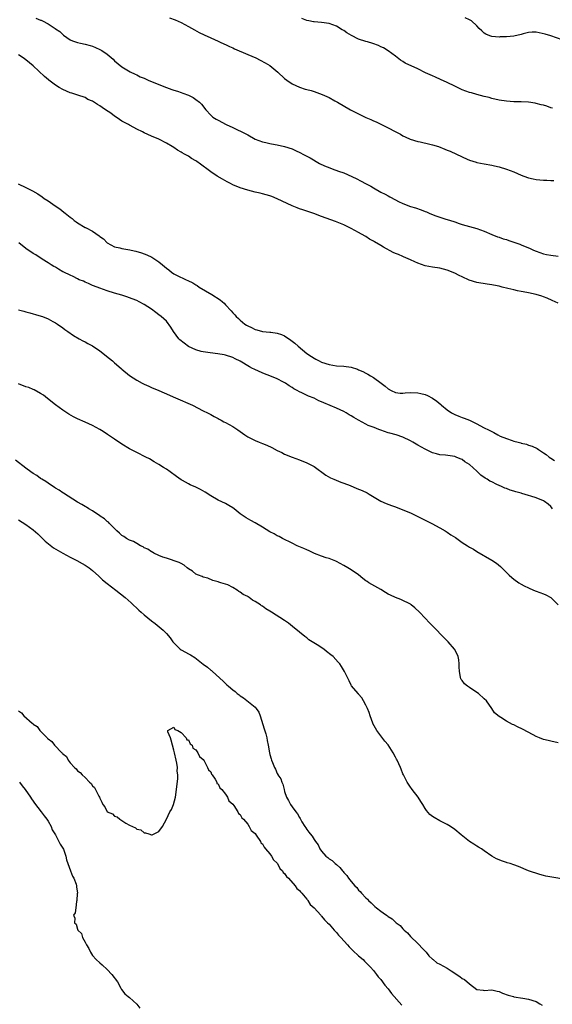
# Model space of a CAD drawing. Units: inches. Extents: x 2616000 to 2619000, y 1509000 to 1512000.
# Drawn here: x 2616391 to 2616535, y 1509425 to 1509691 of the extents above; entities that cross this region are included whole.
import ezdxf

# ---------------------------------------------------------------- set-up
doc = ezdxf.new("R2010")
doc.units = ezdxf.units.IN
doc.header["$MEASUREMENT"] = 0
doc.layers.add('LD26161509_10ft', color=113, linetype='Continuous')

msp = doc.modelspace()

# ---------------------------------------------------------------- linework, layer by layer
at = {"layer": 'LD26161509_10ft'}
for points, elevation in [([(2616395.73, 1509691.73), (2616397, 1509691.23), (2616397.18, 1509691.18), (2616397.47, 1509691), (2616399, 1509690.21), (2616400.94, 1509688.94), (2616401, 1509688.88), (2616402.17, 1509688.17), (2616403, 1509687.3), (2616403.18, 1509687.18), (2616405, 1509685.88), (2616405.61, 1509685.61), (2616407, 1509685.19), (2616407.79, 1509685), (2616409, 1509684.75), (2616410.4, 1509684.4), (2616411, 1509684.2), (2616411.87, 1509683.87), (2616413, 1509683.32), (2616413.54, 1509683), (2616415, 1509681.99), (2616416.65, 1509680.65), (2616417, 1509680.26), (2616419, 1509678.62), (2616421.26, 1509677.26), (2616422.59, 1509676.59), (2616423, 1509676.43), (2616423.93, 1509675.93), (2616425, 1509675.5), (2616426.05, 1509675), (2616429, 1509673.78), (2616431, 1509672.98), (2616432.48, 1509672.48), (2616433, 1509672.28), (2616433.99, 1509671.99), (2616435, 1509671.63), (2616435.5, 1509671.5), (2616437, 1509670.93), (2616438.29, 1509670.29), (2616439, 1509669.8), (2616439.95, 1509669), (2616440.49, 1509668.49), (2616441.68, 1509667), (2616443, 1509665.53), (2616443.62, 1509665), (2616444.45, 1509664.45), (2616445, 1509664.12), (2616447.18, 1509663), (2616449, 1509662.18), (2616452.48, 1509660.48), (2616453, 1509660.18), (2616455.05, 1509659.05), (2616457, 1509658.28), (2616457.91, 1509658.09), (2616459, 1509657.82), (2616460.41, 1509657.59), (2616461, 1509657.48), (2616463, 1509657.05), (2616465, 1509656.37), (2616465.96, 1509655.96), (2616467.32, 1509655.32), (2616467.96, 1509655), (2616469.93, 1509653.93), (2616472.47, 1509652.47), (2616473.8, 1509651.8), (2616475.22, 1509651.22), (2616475.81, 1509651), (2616477.6, 1509650.4), (2616479, 1509649.89), (2616482.36, 1509648.36), (2616483.7, 1509647.7), (2616484.91, 1509647), (2616486.27, 1509646.27), (2616487, 1509645.83), (2616489, 1509644.72), (2616490.16, 1509644.16), (2616491, 1509643.65), (2616491.46, 1509643.46), (2616493, 1509642.59), (2616493.84, 1509642.16), (2616495, 1509641.61), (2616497, 1509640.84), (2616498.42, 1509640.42), (2616499.93, 1509639.93), (2616501, 1509639.47), (2616501.35, 1509639.35), (2616502.07, 1509639), (2616502.74, 1509638.74), (2616503, 1509638.62), (2616503.62, 1509638.38), (2616506.6, 1509637.4), (2616507, 1509637.29), (2616507.84, 1509637), (2616508.73, 1509636.73), (2616509, 1509636.61), (2616510.22, 1509636.22), (2616511, 1509635.95), (2616515, 1509634.87), (2616517, 1509634.1), (2616519, 1509633.2), (2616520.59, 1509632.59), (2616521, 1509632.47), (2616522.07, 1509632.07), (2616523, 1509631.85), (2616523.61, 1509631.61), (2616525, 1509631.19), (2616526.57, 1509630.57), (2616527, 1509630.43), (2616529.41, 1509629.41), (2616530.3, 1509629), (2616531, 1509628.7), (2616533, 1509628.01), (2616533.83, 1509627.83), (2616535, 1509627.63), (2616537, 1509627.37)], 7970), ([(2616431.89, 1509691.89), (2616433.35, 1509691.35), (2616435, 1509690.6), (2616437, 1509689.52), (2616438.6, 1509688.6), (2616439.88, 1509687.88), (2616441.23, 1509687.23), (2616443, 1509686.43), (2616444, 1509686), (2616445, 1509685.53), (2616445.34, 1509685.34), (2616446.74, 1509684.74), (2616447, 1509684.64), (2616448.09, 1509684.09), (2616449, 1509683.72), (2616449.48, 1509683.48), (2616453, 1509681.91), (2616455.2, 1509681), (2616456.42, 1509680.42), (2616457.72, 1509679.72), (2616459, 1509678.92), (2616461.15, 1509677.15), (2616463, 1509675.45), (2616463.59, 1509675), (2616465, 1509674.01), (2616467, 1509673.07), (2616468.59, 1509672.59), (2616469, 1509672.49), (2616470.15, 1509672.15), (2616471, 1509671.93), (2616471.69, 1509671.69), (2616473.15, 1509671.15), (2616475, 1509670.3), (2616476.58, 1509669.42), (2616477.13, 1509669.13), (2616477.32, 1509669), (2616480.79, 1509667), (2616484.92, 1509664.92), (2616486.32, 1509664.32), (2616487, 1509663.96), (2616487.72, 1509663.72), (2616489, 1509663.04), (2616491, 1509662.12), (2616492.92, 1509661.08), (2616494.36, 1509660.36), (2616495, 1509659.95), (2616495.63, 1509659.63), (2616496.96, 1509659), (2616499, 1509658.42), (2616499.68, 1509658.32), (2616502.29, 1509657.71), (2616503, 1509657.53), (2616504.62, 1509657), (2616506.33, 1509656.33), (2616507, 1509656.02), (2616507.74, 1509655.74), (2616511, 1509654.2), (2616512.38, 1509653.62), (2616513, 1509653.35), (2616514.79, 1509652.79), (2616515, 1509652.72), (2616517, 1509652.31), (2616519, 1509651.97), (2616519.78, 1509651.78), (2616521, 1509651.51), (2616523, 1509650.88), (2616525, 1509650.14), (2616527, 1509649.29), (2616528.66, 1509648.66), (2616529, 1509648.55), (2616530.26, 1509648.26), (2616531, 1509648.11), (2616532.03, 1509648.03), (2616533, 1509647.91), (2616533.92, 1509647.92), (2616535, 1509647.8), (2616535.8, 1509647.8)], 7980), ([(2616535.43, 1509667.43), (2616535, 1509667.54), (2616533.91, 1509667.91), (2616533, 1509668.19), (2616532.34, 1509668.34), (2616531, 1509668.7), (2616530.73, 1509668.73), (2616529, 1509669), (2616527, 1509669.08), (2616525, 1509669.13), (2616523, 1509669.29), (2616521, 1509669.61), (2616519, 1509670.07), (2616518.28, 1509670.28), (2616517, 1509670.58), (2616515, 1509671.1), (2616513.55, 1509671.55), (2616513, 1509671.69), (2616511, 1509672.41), (2616509, 1509673.34), (2616507, 1509674.33), (2616505.2, 1509675.2), (2616503.81, 1509675.81), (2616503, 1509676.14), (2616501.08, 1509677), (2616499, 1509678.02), (2616495.59, 1509679.59), (2616495, 1509680.03), (2616494.38, 1509680.38), (2616493, 1509681.49), (2616491, 1509682.96), (2616489.72, 1509683.72), (2616489, 1509684.03), (2616488.36, 1509684.36), (2616486.89, 1509684.89), (2616485.37, 1509685.37), (2616485, 1509685.43), (2616483, 1509686.12), (2616481.11, 1509687.11), (2616479.82, 1509687.82), (2616479, 1509688.43), (2616478.6, 1509688.6), (2616477, 1509689.61), (2616476.03, 1509689.97), (2616475, 1509690.3), (2616473, 1509690.59), (2616471, 1509690.77), (2616470.81, 1509690.81), (2616469.55, 1509691), (2616469, 1509691.11), (2616467.69, 1509691.69)], 7990), ([(2616538.11, 1509685.89), (2616534.97, 1509686.97), (2616533.46, 1509687.46), (2616531.84, 1509687.84), (2616531, 1509687.97), (2616529.97, 1509687.97), (2616529, 1509687.86), (2616527.54, 1509687.54), (2616527, 1509687.36), (2616525, 1509686.9), (2616523, 1509686.69), (2616521.33, 1509686.67), (2616521, 1509686.65), (2616519, 1509686.82), (2616518.46, 1509687), (2616517.45, 1509687.45), (2616517, 1509687.73), (2616516.32, 1509688.32), (2616515.6, 1509689), (2616515, 1509689.68), (2616513.51, 1509691), (2616513.22, 1509691.22), (2616513, 1509691.33), (2616511.83, 1509691.83)], 8000), ([(2616537, 1509614.63), (2616535.39, 1509615.39), (2616533.98, 1509615.98), (2616533, 1509616.37), (2616532.53, 1509616.53), (2616531.03, 1509617), (2616529, 1509617.43), (2616528.49, 1509617.51), (2616527, 1509617.82), (2616526.01, 1509617.99), (2616525, 1509618.24), (2616523.39, 1509618.61), (2616521.87, 1509619), (2616521, 1509619.2), (2616519.49, 1509619.49), (2616519, 1509619.61), (2616517.78, 1509619.78), (2616515, 1509620.25), (2616512.9, 1509620.9), (2616511, 1509621.8), (2616510.17, 1509622.17), (2616509, 1509622.79), (2616507, 1509623.61), (2616505, 1509624.12), (2616503, 1509624.41), (2616501, 1509624.76), (2616499, 1509625.46), (2616498.19, 1509625.81), (2616497, 1509626.38), (2616495.19, 1509627.19), (2616495, 1509627.25), (2616493.79, 1509627.79), (2616493, 1509628.1), (2616492.38, 1509628.38), (2616489.78, 1509629.78), (2616489, 1509630.27), (2616487.28, 1509631.28), (2616487, 1509631.46), (2616485.99, 1509631.99), (2616485, 1509632.64), (2616484.75, 1509632.75), (2616483, 1509633.79), (2616481, 1509634.88), (2616479.55, 1509635.55), (2616479, 1509635.83), (2616476.73, 1509636.73), (2616473, 1509638.13), (2616470.9, 1509638.9), (2616467.89, 1509639.89), (2616467, 1509640.19), (2616466.42, 1509640.42), (2616465, 1509641.01), (2616461, 1509642.89), (2616459.51, 1509643.51), (2616459, 1509643.65), (2616458, 1509644), (2616457, 1509644.24), (2616456.41, 1509644.41), (2616455, 1509644.71), (2616453, 1509645.19), (2616451, 1509645.83), (2616449, 1509646.68), (2616448.37, 1509647), (2616447.49, 1509647.49), (2616446.19, 1509648.19), (2616444.78, 1509649), (2616443, 1509650.21), (2616441.92, 1509651), (2616441, 1509651.73), (2616440.24, 1509652.24), (2616439.26, 1509653), (2616439, 1509653.18), (2616437.82, 1509653.82), (2616437, 1509654.39), (2616435.9, 1509655), (2616435.31, 1509655.31), (2616435, 1509655.53), (2616434.02, 1509656.02), (2616433, 1509656.73), (2616432.57, 1509657), (2616431, 1509657.91), (2616428.98, 1509659), (2616427, 1509659.83), (2616425, 1509660.73), (2616424.51, 1509661), (2616423, 1509661.75), (2616422.21, 1509662.21), (2616421, 1509662.83), (2616420.73, 1509663), (2616419, 1509663.93), (2616418.32, 1509664.32), (2616417.43, 1509665), (2616417, 1509665.29), (2616415.95, 1509666.05), (2616414.57, 1509667), (2616413.61, 1509667.61), (2616413, 1509668.08), (2616412.38, 1509668.38), (2616411, 1509669.31), (2616409.8, 1509669.8), (2616409, 1509670.3), (2616407.03, 1509670.97), (2616405.44, 1509671.44), (2616405, 1509671.59), (2616404, 1509672), (2616403, 1509672.43), (2616402.03, 1509673), (2616401, 1509673.62), (2616399.23, 1509675), (2616399.09, 1509675.09), (2616398.01, 1509676.01), (2616395, 1509678.89), (2616393, 1509680.48), (2616392.29, 1509681), (2616391, 1509681.81)], 7960), ([(2616390.94, 1509646.94), (2616393, 1509645.95), (2616394.8, 1509645), (2616396.2, 1509644.2), (2616397.43, 1509643.43), (2616397.99, 1509643), (2616399, 1509642.37), (2616400.92, 1509641), (2616402.16, 1509640.16), (2616403.3, 1509639.3), (2616403.61, 1509639), (2616405, 1509637.89), (2616405.51, 1509637.51), (2616406.09, 1509637), (2616406.61, 1509636.61), (2616407, 1509636.34), (2616409, 1509635.15), (2616409.1, 1509635.1), (2616409.27, 1509635), (2616411, 1509634.1), (2616412.86, 1509632.86), (2616413, 1509632.72), (2616414.01, 1509632.01), (2616415, 1509630.96), (2616417, 1509629.89), (2616418.42, 1509629.58), (2616419, 1509629.43), (2616421.1, 1509629.1), (2616421.51, 1509629), (2616422.75, 1509628.75), (2616424.29, 1509628.29), (2616425.74, 1509627.74), (2616427.08, 1509627.08), (2616429, 1509625.82), (2616429.94, 1509625), (2616430.53, 1509624.53), (2616431, 1509624.1), (2616431.64, 1509623.64), (2616432.37, 1509623), (2616433, 1509622.6), (2616433.79, 1509622.21), (2616436.37, 1509621), (2616436.82, 1509620.82), (2616438.15, 1509620.15), (2616439, 1509619.6), (2616439.38, 1509619.38), (2616439.91, 1509619), (2616443.29, 1509617), (2616445.53, 1509615.53), (2616446.15, 1509615), (2616446.6, 1509614.6), (2616447, 1509614.2), (2616448.55, 1509612.55), (2616449, 1509612.02), (2616449.51, 1509611.51), (2616449.9, 1509611), (2616450.51, 1509610.51), (2616451, 1509610.04), (2616452.23, 1509609), (2616452.72, 1509608.72), (2616453, 1509608.53), (2616454.06, 1509608.06), (2616455, 1509607.54), (2616455.44, 1509607.44), (2616456.97, 1509607), (2616459, 1509606.82), (2616459.23, 1509606.77), (2616461, 1509606.53), (2616462.18, 1509606.18), (2616463, 1509605.77), (2616464.67, 1509604.67), (2616465, 1509604.4), (2616465.79, 1509603.79), (2616466.66, 1509603), (2616469.04, 1509601), (2616470.24, 1509600.24), (2616471, 1509599.73), (2616471.48, 1509599.48), (2616472.32, 1509599), (2616473, 1509598.7), (2616475, 1509598.04), (2616477, 1509597.72), (2616479, 1509597.63), (2616481, 1509597.35), (2616482.74, 1509596.74), (2616483, 1509596.64), (2616484.13, 1509596.13), (2616485, 1509595.67), (2616485.47, 1509595.47), (2616486.26, 1509595), (2616487, 1509594.52), (2616489.13, 1509593), (2616490.17, 1509592.17), (2616491, 1509591.44), (2616491.78, 1509591), (2616493, 1509590.43), (2616494.27, 1509590.27), (2616495, 1509590.3), (2616495.62, 1509590.38), (2616497, 1509590.45), (2616499, 1509590.38), (2616499.84, 1509590.16), (2616501, 1509589.9), (2616501.65, 1509589.65), (2616503, 1509588.93), (2616504.14, 1509588.14), (2616505.25, 1509587.25), (2616505.47, 1509587), (2616507, 1509585.76), (2616508.1, 1509585), (2616508.66, 1509584.66), (2616509, 1509584.49), (2616510.09, 1509584.09), (2616511, 1509583.72), (2616511.56, 1509583.56), (2616513, 1509582.95), (2616515, 1509581.97), (2616516.79, 1509581), (2616518.28, 1509580.28), (2616519, 1509579.88), (2616519.61, 1509579.61), (2616520.66, 1509579), (2616521.31, 1509578.69), (2616523, 1509577.99), (2616524.56, 1509577.44), (2616525, 1509577.31), (2616526.19, 1509577), (2616526.85, 1509576.85), (2616527, 1509576.79), (2616528.46, 1509576.46), (2616529, 1509576.26), (2616529.95, 1509575.95), (2616531.27, 1509575.27), (2616531.64, 1509575), (2616533, 1509574.17), (2616533.7, 1509573.7), (2616534.57, 1509573), (2616535, 1509572.73), (2616536.03, 1509572.03)], 7950), ([(2616535.48, 1509559), (2616535.27, 1509559.27), (2616535, 1509559.58), (2616534.27, 1509560.27), (2616533.26, 1509561), (2616533, 1509561.15), (2616531, 1509561.97), (2616529.56, 1509562.44), (2616529, 1509562.61), (2616527.14, 1509563.14), (2616527, 1509563.19), (2616525.56, 1509563.56), (2616525, 1509563.78), (2616524.03, 1509564.03), (2616523, 1509564.45), (2616522.59, 1509564.59), (2616521.63, 1509565), (2616521, 1509565.28), (2616520.42, 1509565.58), (2616519, 1509566.26), (2616518.51, 1509566.51), (2616517.76, 1509567), (2616517.27, 1509567.27), (2616516.11, 1509568.11), (2616515.17, 1509569), (2616515, 1509569.14), (2616513, 1509570.97), (2616511.75, 1509571.75), (2616511, 1509572.34), (2616510.52, 1509572.52), (2616509.41, 1509573), (2616509, 1509573.13), (2616506.52, 1509573.48), (2616505, 1509573.63), (2616504.11, 1509573.89), (2616503, 1509574.16), (2616502.42, 1509574.42), (2616501, 1509575.11), (2616499, 1509576.23), (2616497.71, 1509577), (2616497, 1509577.39), (2616495, 1509578.36), (2616493.13, 1509579), (2616491.48, 1509579.48), (2616491, 1509579.57), (2616489, 1509580.26), (2616488.44, 1509580.44), (2616487.25, 1509581), (2616485.58, 1509581.58), (2616485, 1509581.92), (2616483, 1509583.01), (2616481.67, 1509583.67), (2616481, 1509584.18), (2616480.44, 1509584.44), (2616479.6, 1509585), (2616479, 1509585.35), (2616477, 1509586.24), (2616473.63, 1509587.63), (2616473, 1509587.93), (2616472.24, 1509588.24), (2616471, 1509588.92), (2616469.47, 1509589.47), (2616467.61, 1509590.39), (2616467, 1509590.63), (2616466.43, 1509591), (2616465.47, 1509591.47), (2616465, 1509591.81), (2616464.25, 1509592.25), (2616463.25, 1509593), (2616462.7, 1509593.3), (2616461, 1509594.13), (2616458.99, 1509595), (2616457.53, 1509595.53), (2616456.12, 1509596.12), (2616454.76, 1509596.76), (2616454.33, 1509597), (2616453.45, 1509597.45), (2616451, 1509598.93), (2616449.58, 1509599.58), (2616449, 1509599.9), (2616447, 1509600.56), (2616446.65, 1509600.65), (2616444.95, 1509600.95), (2616442.82, 1509601.18), (2616441, 1509601.45), (2616440.43, 1509601.57), (2616439, 1509601.98), (2616437, 1509602.92), (2616435.8, 1509603.8), (2616434.68, 1509604.68), (2616434.4, 1509605), (2616432.93, 1509607), (2616432.19, 1509608.19), (2616431, 1509609.78), (2616430.36, 1509610.36), (2616429.63, 1509611), (2616429, 1509611.51), (2616428.12, 1509612.12), (2616427, 1509613), (2616425, 1509614.29), (2616423.68, 1509615), (2616423, 1509615.32), (2616421.79, 1509615.79), (2616421, 1509616.13), (2616420.34, 1509616.34), (2616419, 1509616.81), (2616417, 1509617.37), (2616415, 1509617.99), (2616413, 1509618.7), (2616411.33, 1509619.33), (2616411, 1509619.46), (2616409.95, 1509619.95), (2616409, 1509620.31), (2616408.56, 1509620.56), (2616407.41, 1509621), (2616407, 1509621.2), (2616405.84, 1509621.84), (2616405, 1509622.18), (2616403.25, 1509623), (2616403, 1509623.14), (2616401.87, 1509623.87), (2616401, 1509624.34), (2616400.59, 1509624.59), (2616399.85, 1509625), (2616399, 1509625.59), (2616397.41, 1509626.59), (2616395.71, 1509627.71), (2616395, 1509628.05), (2616393, 1509629.4), (2616391.08, 1509631)], 7940), ([(2616391, 1509612.85), (2616392.48, 1509612.48), (2616393, 1509612.29), (2616394.05, 1509612.05), (2616395, 1509611.74), (2616395.6, 1509611.6), (2616397.13, 1509611.13), (2616397.51, 1509611), (2616399, 1509610.41), (2616400.31, 1509609.69), (2616401, 1509609.34), (2616401.54, 1509609), (2616403, 1509607.97), (2616403.55, 1509607.55), (2616404.38, 1509607), (2616405.87, 1509605.87), (2616407.45, 1509605), (2616408.43, 1509604.43), (2616409, 1509604.19), (2616409.75, 1509603.75), (2616411, 1509603.11), (2616413, 1509601.74), (2616415.65, 1509599.65), (2616416.43, 1509599), (2616417, 1509598.49), (2616418.8, 1509597), (2616419, 1509596.79), (2616421.05, 1509595.05), (2616423, 1509593.8), (2616424.44, 1509593), (2616425, 1509592.74), (2616426.22, 1509592.22), (2616427, 1509591.86), (2616428.94, 1509591), (2616430.41, 1509590.41), (2616433.48, 1509589), (2616438.09, 1509587), (2616441, 1509585.53), (2616442.1, 1509585), (2616442.67, 1509584.67), (2616443, 1509584.51), (2616443.96, 1509583.96), (2616445, 1509583.45), (2616445.28, 1509583.28), (2616445.83, 1509583), (2616446.57, 1509582.57), (2616447, 1509582.36), (2616449, 1509581.23), (2616450.34, 1509580.34), (2616452.19, 1509579), (2616453, 1509578.45), (2616454.08, 1509577.92), (2616455, 1509577.44), (2616456.12, 1509577), (2616457, 1509576.68), (2616458.19, 1509576.19), (2616459.56, 1509575.56), (2616461, 1509574.78), (2616462.2, 1509574.2), (2616463, 1509573.79), (2616465, 1509572.98), (2616467, 1509572.23), (2616469, 1509571.45), (2616469.93, 1509571), (2616470.63, 1509570.63), (2616471, 1509570.41), (2616474.1, 1509568.1), (2616475.36, 1509567.36), (2616476.3, 1509567), (2616478.22, 1509566.21), (2616479, 1509565.97), (2616480.74, 1509565.26), (2616482.5, 1509564.5), (2616483.93, 1509563.93), (2616485.3, 1509563.3), (2616485.82, 1509563), (2616489, 1509561.06), (2616490.44, 1509560.44), (2616491.9, 1509559.9), (2616493, 1509559.52), (2616495, 1509558.75), (2616497, 1509557.89), (2616498.86, 1509557), (2616501, 1509555.9), (2616502.85, 1509555), (2616505, 1509553.82), (2616506.44, 1509553), (2616507, 1509552.66), (2616507.99, 1509551.99), (2616509.21, 1509551.21), (2616511, 1509549.92), (2616512.48, 1509549), (2616513, 1509548.65), (2616514.05, 1509548.05), (2616515, 1509547.44), (2616519, 1509545.13), (2616520.28, 1509544.28), (2616521.37, 1509543.37), (2616523.75, 1509541), (2616524.43, 1509540.43), (2616525, 1509539.91), (2616526.32, 1509539), (2616527, 1509538.6), (2616527.82, 1509538.18), (2616529, 1509537.59), (2616530.28, 1509537), (2616531, 1509536.69), (2616533, 1509535.96), (2616533.68, 1509535.68), (2616535.02, 1509535.02), (2616536.98, 1509532.98)], 7930), ([(2616537, 1509495.64), (2616535, 1509496.15), (2616534.29, 1509496.29), (2616533, 1509496.6), (2616531.95, 1509497), (2616531, 1509497.4), (2616530.19, 1509497.81), (2616527.36, 1509499.36), (2616526.01, 1509500.01), (2616525, 1509500.57), (2616524.67, 1509500.67), (2616523, 1509501.55), (2616521.47, 1509502.53), (2616521, 1509502.77), (2616519.8, 1509503.8), (2616519.05, 1509505), (2616517.58, 1509507), (2616517, 1509507.58), (2616515.42, 1509509), (2616515, 1509509.26), (2616513, 1509510.6), (2616512.46, 1509511), (2616511.67, 1509511.67), (2616511, 1509512.49), (2616510.76, 1509512.76), (2616510.64, 1509513), (2616510.6, 1509513.4), (2616510.27, 1509515), (2616510.25, 1509516.25), (2616510.25, 1509517), (2616510.1, 1509518.1), (2616509.91, 1509519), (2616509.65, 1509519.65), (2616508.9, 1509521), (2616507.22, 1509523), (2616502.18, 1509528.18), (2616501, 1509529.4), (2616499.5, 1509531), (2616498.21, 1509532.21), (2616497.26, 1509533), (2616497, 1509533.18), (2616496.65, 1509533.35), (2616495, 1509534.21), (2616494.45, 1509534.45), (2616493, 1509534.96), (2616491.61, 1509535.61), (2616491, 1509535.92), (2616490.32, 1509536.32), (2616489, 1509537.13), (2616485.76, 1509539), (2616485.3, 1509539.3), (2616485, 1509539.51), (2616484.16, 1509540.16), (2616483, 1509541.1), (2616481, 1509542.48), (2616480.13, 1509543), (2616479, 1509543.64), (2616477, 1509544.73), (2616476.82, 1509544.82), (2616476.38, 1509545), (2616475, 1509545.53), (2616474.25, 1509545.75), (2616473, 1509546.16), (2616471.12, 1509546.88), (2616470.85, 1509547), (2616469.62, 1509547.62), (2616469, 1509547.87), (2616468.23, 1509548.23), (2616466.8, 1509548.8), (2616466.35, 1509549), (2616465, 1509549.66), (2616462.41, 1509551), (2616461.51, 1509551.51), (2616461, 1509551.72), (2616460.19, 1509552.19), (2616459, 1509552.78), (2616457, 1509554.01), (2616455, 1509555.17), (2616453.81, 1509555.81), (2616452.56, 1509556.56), (2616451, 1509557.66), (2616449.33, 1509559), (2616449, 1509559.23), (2616447.91, 1509559.91), (2616447, 1509560.4), (2616445, 1509561.34), (2616443, 1509562.47), (2616441.48, 1509563.48), (2616440.21, 1509564.21), (2616439, 1509564.83), (2616437.48, 1509565.48), (2616437, 1509565.72), (2616435.35, 1509566.65), (2616435, 1509566.83), (2616433.73, 1509567.73), (2616432.01, 1509569), (2616431, 1509569.69), (2616430.2, 1509570.2), (2616428.99, 1509571), (2616427.75, 1509571.75), (2616426.48, 1509572.48), (2616425.49, 1509573), (2616423, 1509574.19), (2616421, 1509575.24), (2616419, 1509576.48), (2616417, 1509577.88), (2616415.13, 1509579.13), (2616413.87, 1509579.87), (2616413, 1509580.42), (2616411, 1509581.54), (2616409, 1509582.48), (2616407, 1509583.38), (2616405.91, 1509583.91), (2616404.62, 1509584.62), (2616404.05, 1509585), (2616403, 1509585.65), (2616401, 1509587.17), (2616398.87, 1509588.87), (2616397.73, 1509589.73), (2616397, 1509590.22), (2616395.21, 1509591.21), (2616395, 1509591.3), (2616393.79, 1509591.79), (2616393, 1509592.04), (2616391, 1509592.8)], 7920), ([(2616539, 1509458.67), (2616535.29, 1509459.29), (2616533.61, 1509459.61), (2616533, 1509459.81), (2616532.01, 1509460.01), (2616529, 1509461.01), (2616526.22, 1509462.22), (2616525, 1509462.67), (2616524, 1509463), (2616523.22, 1509463.22), (2616523, 1509463.31), (2616521.69, 1509463.69), (2616521, 1509464.04), (2616520.29, 1509464.29), (2616519, 1509465.04), (2616517, 1509466.42), (2616516.26, 1509467), (2616515.47, 1509467.47), (2616515, 1509467.73), (2616514.21, 1509468.21), (2616513, 1509469.01), (2616510.77, 1509470.77), (2616509, 1509472.23), (2616507.9, 1509473), (2616507, 1509473.54), (2616505, 1509474.56), (2616503.43, 1509475.43), (2616503, 1509475.73), (2616502.29, 1509476.29), (2616501.35, 1509477.35), (2616501, 1509477.86), (2616500.34, 1509479), (2616499.83, 1509479.83), (2616499.08, 1509481), (2616497.51, 1509483), (2616497.3, 1509483.3), (2616497, 1509483.68), (2616496.47, 1509484.47), (2616496.14, 1509485), (2616495.12, 1509487), (2616495, 1509487.27), (2616494.54, 1509488.54), (2616494.31, 1509489), (2616493.42, 1509491), (2616493.27, 1509491.27), (2616493, 1509491.82), (2616492.39, 1509493), (2616491, 1509495.13), (2616490.12, 1509496.12), (2616489, 1509497.57), (2616487.96, 1509499), (2616487.59, 1509499.59), (2616486.88, 1509500.88), (2616486.83, 1509501), (2616486.12, 1509503), (2616485.87, 1509503.87), (2616485.38, 1509505), (2616485, 1509505.82), (2616484.33, 1509507), (2616483.87, 1509507.87), (2616483, 1509508.87), (2616482.95, 1509508.95), (2616482.88, 1509509), (2616481.11, 1509511.11), (2616481, 1509511.29), (2616480.43, 1509512.43), (2616480.18, 1509513), (2616479.21, 1509515), (2616478.35, 1509516.35), (2616477.91, 1509517), (2616477.49, 1509517.49), (2616476.08, 1509519), (2616475.49, 1509519.49), (2616474.36, 1509520.36), (2616473.57, 1509521), (2616471.82, 1509522.17), (2616469.58, 1509523.58), (2616469, 1509524.04), (2616468.43, 1509524.43), (2616467, 1509525.57), (2616465.16, 1509527.16), (2616464.02, 1509528.02), (2616463, 1509528.75), (2616459.4, 1509531), (2616459, 1509531.28), (2616457.93, 1509531.93), (2616457, 1509532.65), (2616456.77, 1509532.77), (2616456.5, 1509533), (2616455, 1509533.94), (2616454.3, 1509534.3), (2616453.36, 1509535), (2616453.13, 1509535.13), (2616453, 1509535.22), (2616451.8, 1509535.8), (2616451, 1509536.48), (2616450.62, 1509536.62), (2616450.14, 1509537), (2616449, 1509537.72), (2616447.6, 1509538.4), (2616445.77, 1509539), (2616445.16, 1509539.16), (2616445, 1509539.25), (2616443.62, 1509539.62), (2616442.19, 1509540.19), (2616441, 1509540.47), (2616440.67, 1509540.67), (2616439.66, 1509541), (2616439, 1509541.3), (2616438.1, 1509542.1), (2616437, 1509542.71), (2616436.6, 1509543), (2616435.78, 1509543.78), (2616435, 1509544.16), (2616434.5, 1509544.5), (2616431, 1509545.64), (2616430.09, 1509545.91), (2616429, 1509546.35), (2616427.59, 1509547), (2616427.23, 1509547.23), (2616427, 1509547.31), (2616426.03, 1509548.03), (2616425, 1509548.47), (2616424.69, 1509548.69), (2616424.04, 1509549), (2616423, 1509549.57), (2616422.14, 1509550.15), (2616421, 1509550.55), (2616420.21, 1509551), (2616419.53, 1509551.53), (2616419, 1509551.8), (2616418.37, 1509552.37), (2616417.59, 1509553), (2616415.62, 1509555), (2616415.34, 1509555.34), (2616415, 1509555.56), (2616414.24, 1509556.24), (2616413.1, 1509557), (2616413.05, 1509557.05), (2616411, 1509558.41), (2616410, 1509559), (2616409.41, 1509559.41), (2616409, 1509559.65), (2616408.16, 1509560.16), (2616407, 1509560.83), (2616403.22, 1509563.22), (2616403, 1509563.34), (2616402.01, 1509564.01), (2616401, 1509564.59), (2616400.77, 1509564.77), (2616399, 1509565.91), (2616398.4, 1509566.4), (2616397.36, 1509567), (2616397.15, 1509567.15), (2616397, 1509567.22), (2616395.97, 1509567.97), (2616395, 1509568.54), (2616394.33, 1509569), (2616393, 1509569.97), (2616390.17, 1509572.17)], 7910), ([(2616391, 1509555.97), (2616393, 1509554.79), (2616395, 1509553.33), (2616396.21, 1509552.21), (2616397, 1509551.54), (2616397.53, 1509551), (2616398.23, 1509550.23), (2616400.46, 1509548.46), (2616403, 1509547), (2616405, 1509545.89), (2616406.8, 1509545), (2616408.23, 1509544.23), (2616409, 1509543.75), (2616410.11, 1509543), (2616411, 1509542.33), (2616412.74, 1509540.74), (2616413, 1509540.54), (2616413.77, 1509539.77), (2616415, 1509538.77), (2616417.32, 1509537), (2616419.86, 1509535), (2616421.52, 1509533.52), (2616423.59, 1509531.59), (2616424.23, 1509531), (2616425, 1509530.33), (2616427, 1509528.7), (2616427.99, 1509527.99), (2616429.09, 1509527.09), (2616430.16, 1509526.16), (2616431, 1509525.26), (2616432.04, 1509524.04), (2616432.74, 1509523), (2616433, 1509522.69), (2616434.74, 1509521), (2616435, 1509520.79), (2616436.2, 1509520.2), (2616437, 1509519.73), (2616437.5, 1509519.5), (2616438.75, 1509518.75), (2616441, 1509516.94), (2616442.1, 1509516.1), (2616443, 1509515.37), (2616443.22, 1509515.22), (2616443.5, 1509515), (2616446.39, 1509512.39), (2616447, 1509511.69), (2616447.39, 1509511.4), (2616447.82, 1509511), (2616449, 1509510), (2616449.59, 1509509.59), (2616450.2, 1509509), (2616450.68, 1509508.68), (2616451, 1509508.4), (2616451.86, 1509507.86), (2616455, 1509505.34), (2616455.29, 1509505), (2616456, 1509504), (2616456.36, 1509503), (2616457.47, 1509499.47), (2616457.87, 1509498.13), (2616458.16, 1509497), (2616458.26, 1509496.26), (2616458.53, 1509495), (2616458.88, 1509493), (2616458.92, 1509492.92), (2616459, 1509492.55), (2616459.37, 1509491.37), (2616459.46, 1509491), (2616459.68, 1509490.32), (2616460.25, 1509489), (2616460.55, 1509488.55), (2616461, 1509487.36), (2616461.14, 1509487.14), (2616461.2, 1509487), (2616461.93, 1509485.93), (2616462.25, 1509485), (2616462.49, 1509484.49), (2616462.85, 1509483), (2616463, 1509482.46), (2616463.5, 1509481), (2616464.06, 1509480.06), (2616464.58, 1509479), (2616465, 1509478.38), (2616466.05, 1509477), (2616466.49, 1509476.49), (2616467, 1509475.49), (2616467.21, 1509475.21), (2616467.31, 1509475), (2616467.68, 1509474.32), (2616468.47, 1509473), (2616468.69, 1509472.69), (2616469, 1509472.18), (2616469.52, 1509471.52), (2616469.88, 1509471), (2616470.43, 1509470.43), (2616471, 1509469.5), (2616471.36, 1509469), (2616472.07, 1509468.07), (2616472.56, 1509467), (2616473, 1509466.31), (2616474.17, 1509465), (2616474.65, 1509464.65), (2616475, 1509464.25), (2616475.82, 1509463.82), (2616476.66, 1509463), (2616477, 1509462.7), (2616477.97, 1509461.97), (2616478.67, 1509461), (2616478.84, 1509460.84), (2616479, 1509460.61), (2616479.79, 1509459.79), (2616480.31, 1509459), (2616481, 1509458.15), (2616481.98, 1509457), (2616482.49, 1509456.49), (2616483, 1509455.82), (2616483.42, 1509455.42), (2616483.78, 1509455), (2616485, 1509453.72), (2616485.37, 1509453.37), (2616485.67, 1509453), (2616486.41, 1509452.41), (2616487, 1509451.75), (2616487.41, 1509451.41), (2616487.82, 1509451), (2616489, 1509450.12), (2616489.68, 1509449.68), (2616490.51, 1509449), (2616490.82, 1509448.82), (2616491, 1509448.67), (2616492.04, 1509448.04), (2616493.16, 1509447), (2616494.23, 1509446.23), (2616495, 1509445.3), (2616495.3, 1509445), (2616496.22, 1509444.22), (2616497, 1509443.27), (2616499, 1509441.34), (2616499.37, 1509441), (2616500.15, 1509440.15), (2616501.27, 1509439), (2616502.01, 1509438.01), (2616503, 1509437.16), (2616503.21, 1509437), (2616504.17, 1509436.17), (2616505, 1509435.77), (2616507, 1509434.68), (2616508.03, 1509433.97), (2616510.41, 1509432.41), (2616511, 1509431.9), (2616511.61, 1509431.61), (2616513, 1509430.42), (2616515, 1509428.96), (2616516.74, 1509428.74), (2616517, 1509428.67), (2616519, 1509428.79), (2616520.45, 1509428.45), (2616521, 1509428.37), (2616521.95, 1509427.95), (2616523.42, 1509427.42), (2616524.87, 1509427), (2616525, 1509426.97), (2616527.4, 1509426.6), (2616529, 1509426.3), (2616531, 1509425.64), (2616532.01, 1509425), (2616532.64, 1509424.64)], 7900), ([(2616391, 1509504.3), (2616391.81, 1509503.81), (2616392.46, 1509503), (2616394.73, 1509501), (2616394.89, 1509500.89), (2616395, 1509500.76), (2616396.07, 1509500.07), (2616396.82, 1509499), (2616398.74, 1509497), (2616398.88, 1509496.88), (2616399, 1509496.73), (2616400.06, 1509496.06), (2616400.77, 1509495), (2616402.77, 1509493), (2616402.9, 1509492.9), (2616403, 1509492.71), (2616403.98, 1509491.98), (2616404.47, 1509491), (2616405, 1509490.23), (2616406.15, 1509489), (2616406.62, 1509488.62), (2616407, 1509488.06), (2616407.68, 1509487.68), (2616408.21, 1509487), (2616409, 1509486.24), (2616410.25, 1509485), (2616410.65, 1509484.65), (2616411, 1509484.03), (2616411.57, 1509483.57), (2616412.74, 1509481.26), (2616412.9, 1509481), (2616413, 1509480.65), (2616413.58, 1509479.58), (2616413.86, 1509479), (2616414.33, 1509478.33), (2616414.98, 1509477), (2616416.41, 1509476.41), (2616417, 1509475.86), (2616417.66, 1509475.66), (2616418.45, 1509475), (2616419, 1509474.69), (2616420.06, 1509473.94), (2616421, 1509473.43), (2616421.84, 1509473), (2616422.67, 1509472.67), (2616423, 1509472.31), (2616424.08, 1509472.08), (2616425, 1509471.33), (2616425.35, 1509471.35), (2616426.23, 1509471), (2616427, 1509470.76), (2616427.21, 1509470.79), (2616427.75, 1509471), (2616429, 1509471.65), (2616430, 1509473), (2616431.03, 1509475), (2616431.99, 1509477), (2616432.37, 1509477.63), (2616432.98, 1509479), (2616433.5, 1509481), (2616433.69, 1509482.31), (2616433.84, 1509483.84), (2616434.08, 1509485.92), (2616434.1, 1509487), (2616433.97, 1509487.97), (2616433.98, 1509489), (2616433.84, 1509490.16), (2616433.68, 1509491), (2616433.22, 1509493), (2616433, 1509493.71), (2616432.65, 1509495), (2616432.35, 1509496.35), (2616432.12, 1509497), (2616431.38, 1509498.62), (2616431.43, 1509499), (2616433, 1509499.88), (2616433.28, 1509499.28), (2616434.15, 1509499), (2616435, 1509498.46), (2616436.4, 1509497), (2616436.52, 1509496.52), (2616437, 1509496.44), (2616437.44, 1509495.44), (2616437.97, 1509495), (2616438.21, 1509494.21), (2616439, 1509493.81), (2616439.49, 1509493), (2616439.96, 1509491.96), (2616441, 1509491.17), (2616441.24, 1509490.76), (2616442.17, 1509489), (2616442.37, 1509488.37), (2616443, 1509487.82), (2616443.23, 1509487.23), (2616443.36, 1509487), (2616444.19, 1509485.81), (2616444.62, 1509485), (2616444.7, 1509484.7), (2616445, 1509484.55), (2616445.47, 1509483.47), (2616445.97, 1509483), (2616447, 1509481.75), (2616447.51, 1509481), (2616447.94, 1509479.94), (2616449, 1509479.11), (2616449.29, 1509478.71), (2616450.37, 1509477), (2616450.54, 1509476.54), (2616451, 1509476.25), (2616451.41, 1509475.41), (2616451.83, 1509475), (2616453, 1509473.62), (2616453.43, 1509473), (2616453.93, 1509471.93), (2616455, 1509471.11), (2616455.32, 1509470.68), (2616456.44, 1509469), (2616456.6, 1509468.6), (2616457, 1509468.32), (2616457.44, 1509467.44), (2616457.85, 1509467), (2616459, 1509465.63), (2616459.46, 1509465), (2616459.97, 1509463.97), (2616461, 1509463.08), (2616461.06, 1509463), (2616461.7, 1509461.7), (2616462.43, 1509461), (2616462.6, 1509460.6), (2616463, 1509460.31), (2616463.5, 1509459.5), (2616464.05, 1509459), (2616465.85, 1509457), (2616466.29, 1509456.29), (2616467, 1509455.73), (2616467.31, 1509455.31), (2616467.61, 1509455), (2616469, 1509453.36), (2616469.14, 1509453.14), (2616469.27, 1509453), (2616469.94, 1509451.94), (2616471, 1509450.98), (2616472.75, 1509449), (2616472.85, 1509448.85), (2616473, 1509448.75), (2616473.74, 1509447.74), (2616474.6, 1509447), (2616475, 1509446.59), (2616476.43, 1509445), (2616476.66, 1509444.66), (2616477, 1509444.38), (2616477.6, 1509443.6), (2616478.22, 1509443), (2616480, 1509441), (2616480.43, 1509440.43), (2616481, 1509439.94), (2616481.46, 1509439.46), (2616483, 1509438.07), (2616484.21, 1509437), (2616484.6, 1509436.6), (2616485, 1509436.26), (2616486.19, 1509435), (2616487, 1509434.08), (2616487.85, 1509433), (2616488.34, 1509432.34), (2616489, 1509431.6), (2616490.12, 1509430.12), (2616491, 1509429.07), (2616491.86, 1509427.86), (2616494.67, 1509424.67)], 7890), ([(2616391.32, 1509485), (2616392.01, 1509484.01), (2616392.85, 1509483), (2616394.26, 1509481), (2616394.53, 1509480.53), (2616395, 1509479.87), (2616395.34, 1509479.34), (2616397.17, 1509477), (2616397.91, 1509475.91), (2616398.66, 1509475), (2616399, 1509474.46), (2616399.81, 1509473), (2616400.16, 1509472.16), (2616401, 1509470.77), (2616401.96, 1509469), (2616402.28, 1509468.28), (2616403, 1509467.15), (2616403.15, 1509466.85), (2616403.85, 1509465), (2616403.98, 1509463.98), (2616404.39, 1509463), (2616405.04, 1509461.04), (2616405.58, 1509459.58), (2616405.95, 1509459), (2616406.59, 1509457.41), (2616406.73, 1509457), (2616406.74, 1509456.74), (2616406.93, 1509455), (2616406.91, 1509454.91), (2616406.82, 1509453), (2616406.7, 1509452.7), (2616406.56, 1509451), (2616406.32, 1509449.68), (2616405.91, 1509449), (2616406.22, 1509448.22), (2616406.14, 1509447), (2616406.61, 1509446.61), (2616407, 1509445.2), (2616407.08, 1509445), (2616408.05, 1509444.05), (2616408.29, 1509443), (2616409, 1509441.74), (2616409.39, 1509441), (2616410.01, 1509440.01), (2616410.5, 1509439), (2616411, 1509438.16), (2616412.05, 1509437), (2616413, 1509436.12), (2616413.62, 1509435.62), (2616415, 1509434.32), (2616416.29, 1509433), (2616417.81, 1509431), (2616418.71, 1509429.29), (2616418.89, 1509428.89), (2616419.73, 1509427.73), (2616420.64, 1509427), (2616421, 1509426.73), (2616423, 1509424.94), (2616423.83, 1509423.83)], 7880)]:
    msp.add_lwpolyline(points, dxfattribs=dict(at, elevation=elevation))

doc.saveas('drawing.dxf')
